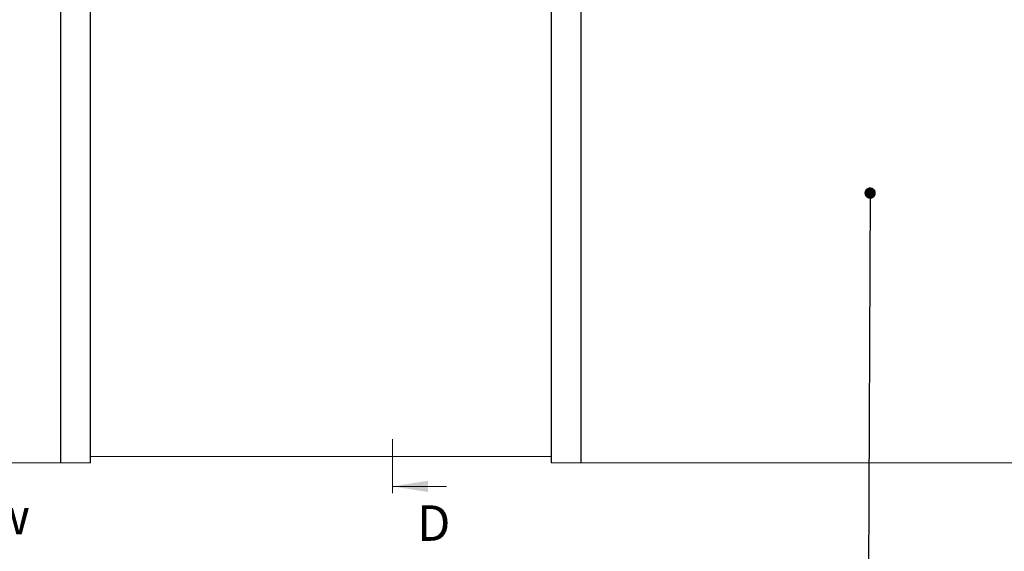
# Paper-space layout 'Prestige 2' of a CAD drawing. Units: millimetres. Extents: x 0 to 420, y 0 to 297.
# Drawn here: x 44 to 133, y 153 to 200 of the extents above; entities that cross this region are included whole.
import ezdxf

# ---------------------------------------------------------------- set-up
doc = ezdxf.new("R2010")
doc.units = ezdxf.units.MM
doc.linetypes.add('SLD-Chain', pattern=[10.16, 6.35, -1.27, 1.27, -1.27])
doc.linetypes.add('SLD-Solid', pattern=[0])
doc.styles.add('SLDTEXTSTYLE1', font='CALIBRI.TTF')
doc.styles.get("Standard").update_dxf_attribs({"font": 'CALIBRI.TTF'})
doc.dimstyles.new('SLDDIMSTYLE0', dxfattribs={"dimtxt": 0.18, "dimasz": 1.016, "dimexe": 0, "dimexo": 0.0625, "dimgap": 0, "dimtad": 0, "dimtih": 1, "dimtoh": 1, "dimdec": 0, "dimrnd": 1e-09, "dimzin": 0, "dimdsep": 46, "dimtxsty": 'Standard', "dimblk1": 'DOT', "dimblk2": 'DOT', "dimsah": 1, "dimcen": 0.09, "dimadec": 0, "dimazin": 0, "dimtfac": 1.016, "dimtdec": 0, "dimtofl": 0, "dimtmove": 0, "dimatfit": 3, "dimldrblk": 'DOT', "dimfxl": 0, "dimfrac": 2, "dimtolj": 1, "dimtzin": 0, "dimarcsym": 0})

# ---------------------------------------------------------------- blocks, each defined once
blk = doc.blocks.new('Front View')
at = {"color": 174, "linetype": 'Continuous', "lineweight": 0, "insert": (0.02, 7.74), "char_height": 6.35, "attachment_point": 1, "style": 'SLDTEXTSTYLE1'}
blk.add_mtext('Front View', dxfattribs=at)
blk = doc.blocks.new('_Dot')
at = {"color": 0, "linetype": 'ByBlock', "lineweight": -2}
blk.add_line((-0.5, 0), (-1, 0), dxfattribs=at)
at = {"color": 0, "linetype": 'ByBlock', "const_width": 0.5}
blk.add_lwpolyline([(-0.25, 0, 1), (0.25, 0, 1)], format="xyb", close=True, dxfattribs=at)

psp = doc.layouts.new('Prestige 2')

# ---------------------------------------------------------------- linework, layer by layer
at = {"color": 7, "linetype": 'SLD-Solid', "lineweight": 18}
for p, q in [((48.098, 160.498), (48.098, 255.378)), ((48.138, 255.378), (48.138, 160.498)), ((50.738, 160.498), (50.738, 255.378)), ((50.766, 160.498), (50.766, 255.378)), ((50.778, 255.378), (50.778, 160.498)), ((91.978, 255.378), (91.978, 160.498)), ((91.99, 160.498), (91.99, 255.378)), ((92.018, 160.498), (92.018, 255.378)), ((94.618, 255.378), (94.618, 160.498)), ((94.658, 160.498), (94.658, 255.378)), ((48.098, 160.498), (22.874, 160.498)), ((48.138, 160.498), (48.098, 160.498)), ((48.138, 160.498), (50.738, 160.498)), ((50.766, 160.498), (50.738, 160.498)), ((50.778, 160.498), (50.766, 160.498)), ((50.778, 161.058), (91.978, 161.058)), ((91.978, 160.498), (91.99, 160.498)), ((91.99, 160.498), (92.018, 160.498)), ((94.618, 160.498), (92.018, 160.498)), ((94.618, 160.498), (94.658, 160.498)), ((158.874, 160.498), (94.658, 160.498)), ((82.621, 158.39), (77.795, 158.39))]:
    psp.add_line(p, q, dxfattribs=at)
at = {"color": 7, "linetype": 'SLD-Chain', "lineweight": 18}
psp.add_line((77.795, 157.787), (77.795, 162.616), dxfattribs=at)
at = {"color": 7, "linetype": 'SLD-Solid', "lineweight": 18}
psp.add_solid([(77.795, 158.39), (80.97, 157.882), (80.97, 158.898)], dxfattribs=at)

# ---------------------------------------------------------------- block references
at = {"color": 7, "linetype": 'Continuous', "xscale": 0.5, "yscale": 0.5, "zscale": 0.5}
psp.add_blockref('Front View', (23.866, 153.414), dxfattribs=at)

# ---------------------------------------------------------------- texts
at = {"color": 7, "linetype": 'Continuous', "insert": (79.988, 156.695), "char_height": 3.175, "attachment_point": 1, "style": 'SLDTEXTSTYLE1'}
psp.add_mtext('D', dxfattribs=at)

# ---------------------------------------------------------------- leaders
at = {"color": 174, "linetype": 'Continuous', "lineweight": 0}
psp.add_leader([(120.503, 184.621), (120.371, 150.684)], dimstyle='SLDDIMSTYLE0', dxfattribs=at)

doc.saveas('drawing.dxf')
